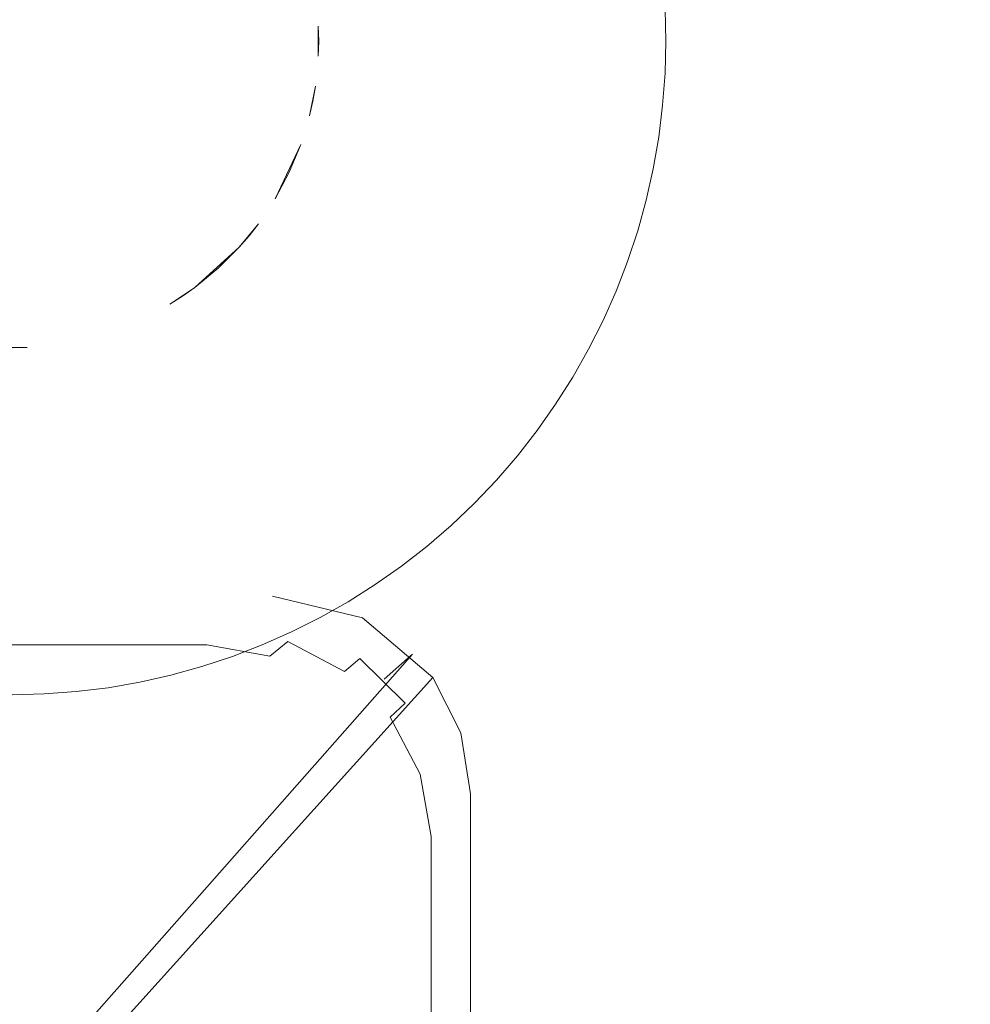
# Model space of a CAD drawing. Extents: x -1800 to 871, y -1249 to 676.
# Drawn here: x -11 to 13, y -10 to 15 of the extents above; entities that cross this region are included whole.
import ezdxf

# ---------------------------------------------------------------- set-up
doc = ezdxf.new("R2010")
doc.units = 0
doc.header["$LTSCALE"] = 500
doc.header["$MEASUREMENT"] = 0
for name, color, linetype in [('BESCO_AKRYL', 7, 'Continuous'), ('BESCO_KOREK', 7, 'Continuous'), ('DWXOUTLINES', 7, 'Continuous')]:
    doc.layers.add(name, color=color, linetype=linetype)

msp = doc.modelspace()

# ---------------------------------------------------------------- linework, layer by layer
at = {"layer": 'BESCO_AKRYL', "lineweight": 0}
for points, invisible_edges in [([(528.762, -214.561, -146.761), (522.948, -206.589, -146.984), (-589.96, 119.086, -146.984), (-597.395, 114.905, -146.86)], 15), ([(576.955, 118.215, -146.984), (-589.96, 119.086, -146.984), (522.948, -206.589, -146.984), (546.238, -190.876, -146.984)], 15), ([(534.46, -222.449, -145.756), (528.762, -214.561, -146.761), (-597.395, 114.905, -146.86), (-604.732, 110.74, -145.912)], 15), ([(-616.902, 114.349, -175.583), (549.226, -231.488, -175.583), (555.4, -239.953, -175.36), (-624.797, 109.909, -175.459)], 15), ([(549.226, -231.488, -175.583), (-616.902, 114.349, -175.583), (606.577, 113.424, -175.583), (573.958, -214.802, -175.583)], 15), ([(539.957, -230.115, -143.989), (534.46, -222.449, -145.756), (-604.732, 110.74, -145.912), (-611.85, 106.677, -144.161)], 15), ([(-624.797, 109.909, -175.459), (555.4, -239.953, -175.36), (561.451, -248.33, -174.355), (-632.589, 105.486, -174.511)], 15), ([(545.17, -237.426, -141.491), (539.957, -230.115, -143.989), (-611.85, 106.677, -144.161), (-618.629, 102.798, -141.643)], 15), ([(-632.589, 105.486, -174.511), (561.451, -248.33, -174.355), (567.289, -256.47, -172.588), (-640.147, 101.171, -172.76)], 15), ([(550.023, -244.251, -138.305), (545.17, -237.426, -141.491), (-618.629, 102.798, -141.643), (-624.957, 99.185, -138.405)], 15), ([(-640.147, 101.171, -172.76), (567.289, -256.47, -172.588), (572.824, -264.233, -170.09), (-647.346, 97.052, -170.242)], 15), ([(554.443, -250.475, -134.48), (550.023, -244.251, -138.305), (-624.957, 99.185, -138.405), (-630.728, 95.909, -134.506)], 15), ([(-647.346, 97.052, -170.242), (572.824, -264.233, -170.09), (577.978, -271.481, -166.904), (-654.066, 93.215, -167.004)], 15), ([(558.364, -255.988, -130.078), (554.443, -250.475, -134.48), (-630.728, 95.909, -134.506), (-635.846, 93.037, -130.016)], 7), ([(-654.066, 93.215, -167.004), (577.978, -271.481, -166.904), (582.671, -278.091, -163.079), (-660.194, 89.737, -163.105)], 15), ([(561.729, -260.696, -125.166), (558.364, -255.988, -130.078), (-635.846, 93.037, -130.016), (-640.227, 90.627, -125.014)], 15), ([(564.486, -264.518, -119.819), (561.729, -260.696, -125.166), (-640.227, 90.627, -125.014), (-643.798, 88.727, -119.585)], 15), ([(-660.194, 89.737, -163.105), (582.671, -278.091, -163.079), (586.835, -283.945, -158.677), (-665.629, 86.686, -158.615)], 11), ([(564.486, -264.518, -119.819), (-643.798, 88.727, -119.585), (-89.099, -75.634, -113.958), (566.596, -267.39, -114.118)], 15), ([(-665.629, 86.686, -158.615), (586.835, -283.945, -158.677), (590.408, -288.945, -153.765), (-670.281, 84.128, -153.613)], 15), ([(-670.281, 84.128, -153.613), (590.408, -288.945, -153.765), (593.336, -293.003, -148.418), (-674.073, 82.111, -148.184)], 15), ([(-85.035, -92.426, -142.557), (-674.073, 82.111, -148.184), (593.336, -293.003, -148.418), (595.576, -296.052, -142.717)], 15), ([(694.355, -412.576, 259.505), (694.018, -412.175, 258.698), (-830.822, 26.434, 278.928), (-831.037, 26.354, 279.311)], 15), ([(694.018, -412.175, 258.698), (693.71, -411.819, 257.857), (-830.624, 26.501, 278.533), (-830.822, 26.434, 278.928)], 15), ([(693.71, -411.819, 257.857), (566.596, -267.39, -114.118), (-89.099, -75.634, -113.958), (-830.624, 26.501, 278.533)], 15), ([(695.53, -414.039, 261.697), (695.113, -413.51, 261.008), (-831.522, 26.161, 280.035), (-831.79, 26.047, 280.374)], 15), ([(695.113, -413.51, 261.008), (694.721, -413.022, 260.276), (-831.271, 26.263, 279.68), (-831.522, 26.161, 280.035)], 15), ([(694.721, -413.022, 260.276), (694.355, -412.576, 259.505), (-831.037, 26.354, 279.311), (-831.271, 26.263, 279.68)], 15), ([(696.432, -415.206, 262.933), (695.971, -414.605, 262.339), (-832.072, 25.925, 280.697), (-832.37, 25.792, 281.002)], 15), ([(695.971, -414.605, 262.339), (695.53, -414.039, 261.697), (-831.79, 26.047, 280.374), (-832.072, 25.925, 280.697)], 15), ([(697.41, -416.505, 263.965), (696.913, -415.84, 263.476), (-832.681, 25.649, 281.289), (-833.005, 25.497, 281.556)], 15), ([(696.913, -415.84, 263.476), (696.432, -415.206, 262.933), (-832.37, 25.792, 281.002), (-832.681, 25.649, 281.289)], 7), ([(697.922, -417.195, 264.398), (697.41, -416.505, 263.965), (-833.005, 25.497, 281.556), (-833.341, 25.336, 281.802)], 15), ([(-833.687, 25.167, 282.028), (-834.043, 24.99, 282.232), (720.234, -447.352, 281.662), (719.663, -446.638, 281.309)], 15), ([(-833.341, 25.336, 281.802), (-833.687, 25.167, 282.028), (719.663, -446.638, 281.309), (719.121, -445.923, 280.916)], 15), ([(719.121, -445.923, 280.916), (697.922, -417.195, 264.398), (-833.341, 25.336, 281.802), (719.121, -445.923, 280.916)], 15), ([(-834.043, 24.99, 282.232), (-834.407, 24.807, 282.413), (720.831, -448.063, 281.976), (720.234, -447.352, 281.662)], 15), ([(-834.407, 24.807, 282.413), (-834.779, 24.617, 282.571), (721.453, -448.77, 282.25), (720.831, -448.063, 281.976)], 15), ([(-835.157, 24.42, 282.706), (-835.539, 24.219, 282.817), (722.767, -450.159, 282.674), (722.099, -449.468, 282.483)], 15), ([(-834.779, 24.617, 282.571), (-835.157, 24.42, 282.706), (722.099, -449.468, 282.483), (721.453, -448.77, 282.25)], 15), ([(-835.539, 24.219, 282.817), (-835.926, 24.012, 282.904), (723.456, -450.84, 282.823), (722.767, -450.159, 282.674)], 15), ([(-835.926, 24.012, 282.904), (-836.315, 23.803, 282.966), (724.163, -451.511, 282.93), (723.456, -450.84, 282.823)], 15), ([(-836.315, 23.803, 282.966), (-836.705, 23.589, 283.003), (724.888, -452.166, 282.994), (724.163, -451.511, 282.93)], 15), ([(-836.705, 23.589, 283.003), (-837.096, 23.373, 283.016), (725.628, -452.808, 283.016), (724.888, -452.166, 282.994)], 15), ([(725.628, -452.808, 283.016), (-837.096, 23.373, 283.016), (-208.432, -238.527, 283.016), (862.536, -568.926, 283.016)], 15), ([(-209.893, -243.308, 266.016), (-924.087, -25.082, 266.016), (-872.464, 16.033, 266.016), (730.559, -449.423, 266.016)], 15), ([(-85.035, -92.426, -142.557), (595.576, -296.052, -142.717), (730.559, -449.423, 266.016), (-872.464, 16.033, 266.016)], 15)]:
    msp.add_3dface(points, dxfattribs=dict(at, invisible_edges=invisible_edges))
at = {"layer": 'BESCO_KOREK', "lineweight": 0}
for points, invisible_edges in [([(-3.844, 14.404, -134.14), (-11.96, 21.761, -134.14), (-19.317, 13.644, -134.14), (-3.844, 14.404, -134.14)], 15), ([(-3.844, 14.404, -134.14), (-6.378, 19.763, -134.14), (-11.96, 21.761, -134.14), (-3.844, 14.404, -134.14)], 15), ([(-3.844, 14.404, -134.14), (-4.578, 17.336, -134.14), (-6.378, 19.763, -134.14), (-3.844, 14.404, -134.14)], 15), ([(-3.844, 14.404, -134.14), (-4.066, 15.906, -134.14), (-4.578, 17.336, -134.14), (-3.844, 14.404, -134.14)], 15), ([(-3.844, 14.404, -134.14), (-3.918, 15.161, -134.14), (-4.066, 15.906, -134.14), (-3.844, 14.404, -134.14)], 15), ([(26.463, 14.023, -141.957), (4.938, 14.023, -141.957), (4.918, 14.833, -141.957), (26.418, 15.891, -141.957)], 5), ([(-3.844, 14.404, -134.14), (2.865, 14.734, -134.612), (2.813, 15.442, -134.612), (-3.872, 14.783, -134.14)], 15), ([(11.715, 14.023, -135.746), (15.292, 14.023, -136.416), (15.259, 15.342, -136.416), (11.687, 15.167, -135.746)], 15), ([(-3.844, 14.404, -134.14), (-3.872, 14.783, -134.14), (-3.918, 15.161, -134.14), (-3.844, 14.404, -134.14)], 15), ([(2.882, 14.023, -134.612), (7.586, 14.023, -135.133), (7.562, 14.963, -135.133), (2.865, 14.734, -134.612)], 15), ([(7.586, 14.023, -135.133), (11.715, 14.023, -135.746), (11.687, 15.167, -135.746), (7.562, 14.963, -135.133)], 15), ([(-3.834, 14.023, -134.14), (2.882, 14.023, -134.612), (2.865, 14.734, -134.612), (-3.844, 14.404, -134.14)], 7), ([(4.938, 14.023, -141.957), (4.938, 14.023, -164.114), (4.918, 14.833, -164.114), (4.918, 14.833, -141.957)], 13), ([(-19.317, 13.644, -134.14), (-11.2, 6.287, -134.14), (-3.844, 14.404, -134.14), (-19.317, 13.644, -134.14)], 15), ([(-11.2, 6.287, -134.14), (-5.841, 8.821, -134.14), (-3.844, 14.404, -134.14), (-11.2, 6.287, -134.14)], 15), ([(-5.841, 8.821, -134.14), (-4.287, 11.414, -134.14), (-3.844, 14.404, -134.14), (-5.841, 8.821, -134.14)], 15), ([(-4.287, 11.414, -134.14), (-3.918, 12.886, -134.14), (-3.844, 14.404, -134.14), (-4.287, 11.414, -134.14)], 15), ([(-3.918, 12.886, -134.14), (-3.844, 13.644, -134.14), (-3.844, 14.404, -134.14), (-3.918, 12.886, -134.14)], 15), ([(-3.844, 14.404, -134.14), (-3.844, 13.644, -134.14), (-3.844, 13.644, -134.14)], 14), ([(-3.844, 13.644, -134.14), (2.865, 13.314, -134.612), (2.882, 14.023, -134.612), (-3.834, 14.023, -134.14)], 7), ([(2.865, 13.314, -134.612), (7.562, 13.083, -135.133), (7.586, 14.023, -135.133), (2.882, 14.023, -134.612)], 15), ([(26.418, 12.156, -141.957), (4.918, 13.213, -141.957), (4.938, 14.023, -141.957), (26.463, 14.023, -141.957)], 5), ([(4.918, 13.213, -141.957), (4.918, 13.213, -164.114), (4.938, 14.023, -164.114), (4.938, 14.023, -141.957)], 13), ([(7.562, 13.083, -135.133), (11.687, 12.881, -135.746), (11.715, 14.023, -135.746), (7.586, 14.023, -135.133)], 15), ([(11.687, 12.881, -135.746), (15.259, 12.704, -136.416), (15.292, 14.023, -136.416), (11.715, 14.023, -135.746)], 15), ([(-19.317, 13.644, -134.14), (-16.782, 8.284, -134.14), (-11.2, 6.287, -134.14), (-19.317, 13.644, -134.14)], 15), ([(-3.918, 12.886, -134.14), (-3.872, 13.265, -134.14), (-3.844, 13.644, -134.14), (-3.918, 12.886, -134.14)], 15), ([(-3.872, 13.265, -134.14), (2.813, 12.606, -134.612), (2.865, 13.314, -134.612), (-3.844, 13.644, -134.14)], 15), ([(-3.918, 12.886, -134.14), (2.726, 11.902, -134.612), (2.813, 12.606, -134.612), (-3.872, 13.265, -134.14)], 15), ([(2.813, 12.606, -134.612), (7.493, 12.145, -135.133), (7.562, 13.083, -135.133), (2.865, 13.314, -134.612)], 15), ([(26.28, 10.295, -141.957), (4.858, 12.405, -141.957), (4.918, 13.213, -141.957), (26.418, 12.156, -141.957)], 5), ([(4.858, 12.405, -141.957), (4.858, 12.405, -164.114), (4.918, 13.213, -164.114), (4.918, 13.213, -141.957)], 13), ([(7.493, 12.145, -135.133), (11.603, 11.741, -135.746), (11.687, 12.881, -135.746), (7.562, 13.083, -135.133)], 15), ([(-4.287, 11.414, -134.14), (-4.066, 12.142, -134.14), (-3.918, 12.886, -134.14), (-4.287, 11.414, -134.14)], 15), ([(-3.918, 12.886, -134.14), (-4.066, 12.142, -134.14), (-4.066, 12.142, -134.14)], 14), ([(-3.983, 12.513, -134.14), (2.604, 11.202, -134.612), (2.726, 11.902, -134.612), (-3.918, 12.886, -134.14)], 7), ([(11.603, 11.741, -135.746), (15.162, 11.39, -136.416), (15.259, 12.704, -136.416), (11.687, 12.881, -135.746)], 15), ([(-4.066, 12.142, -134.14), (2.449, 10.51, -134.612), (2.604, 11.202, -134.612), (-3.983, 12.513, -134.14)], 7), ([(2.726, 11.902, -134.612), (7.378, 11.212, -135.133), (7.493, 12.145, -135.133), (2.813, 12.606, -134.612)], 15), ([(26.052, 8.442, -141.957), (4.759, 11.6, -141.957), (4.858, 12.405, -141.957), (26.28, 10.295, -141.957)], 5), ([(4.759, 11.6, -141.957), (4.759, 11.6, -164.114), (4.858, 12.405, -164.114), (4.858, 12.405, -141.957)], 13), ([(-4.287, 11.414, -134.14), (-4.168, 11.775, -134.14), (-4.066, 12.142, -134.14), (-4.287, 11.414, -134.14)], 15), ([(-4.168, 11.775, -134.14), (2.26, 9.825, -134.612), (2.449, 10.51, -134.612), (-4.066, 12.142, -134.14)], 15), ([(7.378, 11.212, -135.133), (11.463, 10.605, -135.746), (11.603, 11.741, -135.746), (7.493, 12.145, -135.133)], 15), ([(-4.287, 11.414, -134.14), (2.037, 9.152, -134.612), (2.26, 9.825, -134.612), (-4.168, 11.775, -134.14)], 15), ([(2.604, 11.202, -134.612), (7.217, 10.284, -135.133), (7.378, 11.212, -135.133), (2.726, 11.902, -134.612)], 15), ([(11.463, 10.605, -135.746), (15.001, 10.081, -136.416), (15.162, 11.39, -136.416), (11.603, 11.741, -135.746)], 15), ([(25.732, 6.602, -141.957), (4.62, 10.801, -141.957), (4.759, 11.6, -141.957), (26.052, 8.442, -141.957)], 5), ([(4.62, 10.801, -141.957), (4.62, 10.801, -164.114), (4.759, 11.6, -164.114), (4.759, 11.6, -141.957)], 13), ([(-5.841, 8.821, -134.14), (-4.936, 10.042, -134.14), (-4.287, 11.414, -134.14), (-5.841, 8.821, -134.14)], 15), ([(-4.287, 11.414, -134.14), (-4.936, 10.042, -134.14), (-4.936, 10.042, -134.14)], 14), ([(-4.578, 10.712, -134.14), (-4.424, 11.06, -134.14), (-4.287, 11.414, -134.14), (-4.578, 10.712, -134.14)], 11), ([(-4.424, 11.06, -134.14), (1.781, 8.489, -134.612), (2.037, 9.152, -134.612), (-4.287, 11.414, -134.14)], 15), ([(2.449, 10.51, -134.612), (7.011, 9.366, -135.133), (7.217, 10.284, -135.133), (2.604, 11.202, -134.612)], 15), ([(7.217, 10.284, -135.133), (11.268, 9.479, -135.746), (11.463, 10.605, -135.746), (7.378, 11.212, -135.133)], 15), ([(-4.578, 10.712, -134.14), (1.494, 7.839, -134.612), (1.781, 8.489, -134.612), (-4.424, 11.06, -134.14)], 15), ([(-4.936, 10.042, -134.14), (-4.749, 10.372, -134.14), (-4.578, 10.712, -134.14), (-4.936, 10.042, -134.14)], 11), ([(-4.749, 10.372, -134.14), (1.175, 7.206, -134.612), (1.494, 7.839, -134.612), (-4.578, 10.712, -134.14)], 15), ([(25.323, 4.78, -141.957), (4.443, 10.01, -141.957), (4.62, 10.801, -141.957), (25.732, 6.602, -141.957)], 13), ([(4.443, 10.01, -141.957), (4.443, 10.01, -164.114), (4.62, 10.801, -164.114), (4.62, 10.801, -141.957)], 13), ([(2.26, 9.825, -134.612), (6.76, 8.459, -135.133), (7.011, 9.366, -135.133), (2.449, 10.51, -134.612)], 15), ([(11.268, 9.479, -135.746), (14.775, 8.782, -136.416), (15.001, 10.081, -136.416), (11.463, 10.605, -135.746)], 15), ([(-4.936, 10.042, -134.14), (0.825, 6.589, -134.612), (1.175, 7.206, -134.612), (-4.749, 10.372, -134.14)], 15), ([(7.011, 9.366, -135.133), (11.017, 8.364, -135.746), (11.268, 9.479, -135.746), (7.217, 10.284, -135.133)], 15), ([(-5.841, 8.821, -134.14), (-5.359, 9.41, -134.14), (-4.936, 10.042, -134.14), (-5.841, 8.821, -134.14)], 15), ([(-5.359, 9.41, -134.14), (-5.14, 9.72, -134.14), (-4.936, 10.042, -134.14), (-5.359, 9.41, -134.14)], 15), ([(-5.14, 9.72, -134.14), (0.445, 5.989, -134.612), (0.825, 6.589, -134.612), (-4.936, 10.042, -134.14)], 15), ([(24.825, 2.98, -141.957), (4.227, 9.229, -141.957), (4.443, 10.01, -141.957), (25.323, 4.78, -141.957)], 13), ([(4.227, 9.229, -141.957), (4.227, 9.229, -164.114), (4.443, 10.01, -164.114), (4.443, 10.01, -141.957)], 13), ([(-5.359, 9.41, -134.14), (0.036, 5.408, -134.612), (0.445, 5.989, -134.612), (-5.14, 9.72, -134.14)], 15), ([(2.037, 9.152, -134.612), (6.465, 7.567, -135.133), (6.76, 8.459, -135.133), (2.26, 9.825, -134.612)], 15), ([(11.017, 8.364, -135.746), (14.486, 7.495, -136.416), (14.775, 8.782, -136.416), (11.268, 9.479, -135.746)], 15), ([(-5.359, 9.41, -134.14), (-5.841, 8.821, -134.14), (-5.841, 8.821, -134.14)], 14), ([(-5.593, 9.109, -134.14), (-0.401, 4.849, -134.612), (0.036, 5.408, -134.612), (-5.359, 9.41, -134.14)], 7), ([(24.239, 1.207, -141.957), (3.972, 8.459, -141.957), (4.227, 9.229, -141.957), (24.825, 2.98, -141.957)], 13), ([(3.972, 8.459, -141.957), (3.972, 8.459, -164.114), (4.227, 9.229, -164.114), (4.227, 9.229, -141.957)], 13), ([(6.76, 8.459, -135.133), (10.712, 7.261, -135.746), (11.017, 8.364, -135.746), (7.011, 9.366, -135.133)], 15), ([(-5.841, 8.821, -134.14), (-0.864, 4.31, -134.612), (-0.401, 4.849, -134.612), (-5.593, 9.109, -134.14)], 7), ([(1.781, 8.489, -134.612), (6.127, 6.689, -135.133), (6.465, 7.567, -135.133), (2.037, 9.152, -134.612)], 15), ([(-11.2, 6.287, -134.14), (-8.268, 7.021, -134.14), (-5.841, 8.821, -134.14), (-11.2, 6.287, -134.14)], 15), ([(-8.268, 7.021, -134.14), (-6.966, 7.802, -134.14), (-5.841, 8.821, -134.14), (-8.268, 7.021, -134.14)], 15), ([(-5.841, 8.821, -134.14), (-6.966, 7.802, -134.14), (-6.966, 7.802, -134.14)], 14), ([(-6.378, 8.284, -134.14), (-6.103, 8.547, -134.14), (-5.841, 8.821, -134.14), (-6.378, 8.284, -134.14)], 11), ([(-6.103, 8.547, -134.14), (-1.354, 3.796, -134.612), (-0.864, 4.31, -134.612), (-5.841, 8.821, -134.14)], 15), ([(-6.378, 8.284, -134.14), (-1.868, 3.307, -134.612), (-1.354, 3.796, -134.612), (-6.103, 8.547, -134.14)], 15), ([(1.494, 7.839, -134.612), (5.745, 5.829, -135.133), (6.127, 6.689, -135.133), (1.781, 8.489, -134.612)], 15), ([(-16.782, 8.284, -134.14), (-14.19, 6.73, -134.14), (-11.2, 6.287, -134.14), (-16.782, 8.284, -134.14)], 15), ([(-6.966, 7.802, -134.14), (-6.666, 8.036, -134.14), (-6.378, 8.284, -134.14), (-6.966, 7.802, -134.14)], 11), ([(-6.666, 8.036, -134.14), (-2.405, 2.844, -134.612), (-1.868, 3.307, -134.612), (-6.378, 8.284, -134.14)], 15), ([(23.567, -0.535, -141.957), (3.68, 7.703, -141.957), (3.972, 8.459, -141.957), (24.239, 1.207, -141.957)], 5), ([(3.68, 7.703, -141.957), (3.68, 7.703, -164.114), (3.972, 8.459, -164.114), (3.972, 8.459, -141.957)], 13), ([(6.465, 7.567, -135.133), (10.353, 6.176, -135.746), (10.712, 7.261, -135.746), (6.76, 8.459, -135.133)], 15), ([(10.712, 7.261, -135.746), (14.135, 6.223, -136.416), (14.486, 7.495, -136.416), (11.017, 8.364, -135.746)], 15), ([(-6.966, 7.802, -134.14), (-2.965, 2.407, -134.612), (-2.405, 2.844, -134.612), (-6.666, 8.036, -134.14)], 15), ([(-8.268, 7.021, -134.14), (-7.598, 7.38, -134.14), (-6.966, 7.802, -134.14), (-8.268, 7.021, -134.14)], 15), ([(-6.966, 7.802, -134.14), (-7.598, 7.38, -134.14), (-7.598, 7.38, -134.14)], 14), ([(-7.277, 7.582, -134.14), (-3.545, 1.999, -134.612), (-2.965, 2.407, -134.612), (-6.966, 7.802, -134.14)], 7), ([(1.175, 7.206, -134.612), (5.322, 4.988, -135.133), (5.745, 5.829, -135.133), (1.494, 7.839, -134.612)], 15), ([(-7.598, 7.38, -134.14), (-4.145, 1.619, -134.612), (-3.545, 1.999, -134.612), (-7.277, 7.582, -134.14)], 7), ([(22.811, -2.242, -141.957), (3.352, 6.962, -141.957), (3.68, 7.703, -141.957), (23.567, -0.535, -141.957)], 5), ([(3.352, 6.962, -141.957), (3.352, 6.962, -164.114), (3.68, 7.703, -164.114), (3.68, 7.703, -141.957)], 13), ([(6.127, 6.689, -135.133), (9.942, 5.109, -135.746), (10.353, 6.176, -135.746), (6.465, 7.567, -135.133)], 15), ([(-8.268, 7.021, -134.14), (-7.929, 7.192, -134.14), (-7.598, 7.38, -134.14), (-8.268, 7.021, -134.14)], 15), ([(-7.929, 7.192, -134.14), (-4.763, 1.268, -134.612), (-4.145, 1.619, -134.612), (-7.598, 7.38, -134.14)], 15), ([(10.353, 6.176, -135.746), (13.721, 4.971, -136.416), (14.135, 6.223, -136.416), (10.712, 7.261, -135.746)], 15), ([(-11.2, 6.287, -134.14), (-9.698, 6.509, -134.14), (-8.268, 7.021, -134.14), (-11.2, 6.287, -134.14)], 15), ([(-9.698, 6.509, -134.14), (-8.971, 6.73, -134.14), (-8.268, 7.021, -134.14), (-9.698, 6.509, -134.14)], 15), ([(-8.971, 6.73, -134.14), (-8.616, 6.868, -134.14), (-8.268, 7.021, -134.14), (-8.971, 6.73, -134.14)], 15), ([(-8.616, 6.868, -134.14), (-6.046, 0.662, -134.612), (-5.397, 0.95, -134.612), (-8.268, 7.021, -134.14)], 15), ([(-8.268, 7.021, -134.14), (-5.397, 0.95, -134.612), (-4.763, 1.268, -134.612), (-7.929, 7.192, -134.14)], 15), ([(0.825, 6.589, -134.612), (4.859, 4.171, -135.133), (5.322, 4.988, -135.133), (1.175, 7.206, -134.612)], 15), ([(-14.19, 6.73, -134.14), (-12.717, 6.362, -134.14), (-11.2, 6.287, -134.14), (-14.19, 6.73, -134.14)], 15), ([(-9.698, 6.509, -134.14), (-9.332, 6.611, -134.14), (-8.971, 6.73, -134.14), (-9.698, 6.509, -134.14)], 15), ([(-9.332, 6.611, -134.14), (-7.382, 0.184, -134.612), (-6.708, 0.406, -134.612), (-8.971, 6.73, -134.14)], 15), ([(-8.971, 6.73, -134.14), (-6.708, 0.406, -134.612), (-6.046, 0.662, -134.612), (-8.616, 6.868, -134.14)], 15), ([(21.971, -3.911, -141.957), (2.987, 6.237, -141.957), (3.352, 6.962, -141.957), (22.811, -2.242, -141.957)], 5), ([(2.987, 6.237, -141.957), (2.987, 6.237, -164.114), (3.352, 6.962, -164.114), (3.352, 6.962, -141.957)], 13), ([(-11.2, 6.287, -134.14), (-10.444, 6.362, -134.14), (-9.698, 6.509, -134.14), (-11.2, 6.287, -134.14)], 15), ([(-10.444, 6.362, -134.14), (-10.069, 6.426, -134.14), (-9.698, 6.509, -134.14), (-10.444, 6.362, -134.14)], 15), ([(-10.069, 6.426, -134.14), (-8.759, -0.161, -134.612), (-8.066, -0.005, -134.612), (-9.698, 6.509, -134.14)], 15), ([(-9.698, 6.509, -134.14), (-8.066, -0.005, -134.612), (-7.382, 0.184, -134.612), (-9.332, 6.611, -134.14)], 15), ([(0.445, 5.989, -134.612), (4.356, 3.376, -135.133), (4.859, 4.171, -135.133), (0.825, 6.589, -134.612)], 15), ([(5.745, 5.829, -135.133), (9.479, 4.064, -135.746), (9.942, 5.109, -135.746), (6.127, 6.689, -135.133)], 15), ([(-12.717, 6.362, -134.14), (-11.96, 6.287, -134.14), (-11.2, 6.287, -134.14), (-12.717, 6.362, -134.14)], 15), ([(-11.2, 6.287, -134.14), (-11.96, 6.287, -134.14), (-11.96, 6.287, -134.14)], 14), ([(-11.58, 6.277, -134.14), (-11.58, -0.439, -134.612), (-10.871, -0.421, -134.612), (-11.2, 6.287, -134.14)], 7), ([(-11.2, 6.287, -134.14), (-10.821, 6.315, -134.14), (-10.444, 6.362, -134.14), (-11.2, 6.287, -134.14)], 15), ([(-11.2, 6.287, -134.14), (-10.871, -0.421, -134.612), (-10.163, -0.369, -134.612), (-10.821, 6.315, -134.14)], 15), ([(-10.821, 6.315, -134.14), (-10.163, -0.369, -134.612), (-9.458, -0.283, -134.612), (-10.444, 6.362, -134.14)], 15), ([(-10.444, 6.362, -134.14), (-9.458, -0.283, -134.612), (-8.759, -0.161, -134.612), (-10.069, 6.426, -134.14)], 15), ([(21.051, -5.535, -141.957), (2.588, 5.532, -141.957), (2.987, 6.237, -141.957), (21.971, -3.911, -141.957)], 5), ([(2.588, 5.532, -141.957), (2.588, 5.532, -164.114), (2.987, 6.237, -164.114), (2.987, 6.237, -141.957)], 13), ([(0.036, 5.408, -134.612), (3.814, 2.607, -135.133), (4.356, 3.376, -135.133), (0.445, 5.989, -134.612)], 15), ([(9.942, 5.109, -135.746), (13.246, 3.741, -136.416), (13.721, 4.971, -136.416), (10.353, 6.176, -135.746)], 15), ([(5.322, 4.988, -135.133), (8.965, 3.043, -135.746), (9.479, 4.064, -135.746), (5.745, 5.829, -135.133)], 15), ([(20.052, -7.112, -141.957), (2.154, 4.847, -141.957), (2.588, 5.532, -141.957), (21.051, -5.535, -141.957)], 5), ([(2.154, 4.847, -141.957), (2.154, 4.847, -164.114), (2.588, 5.532, -164.114), (2.588, 5.532, -141.957)], 13), ([(-0.401, 4.849, -134.612), (3.235, 1.865, -135.133), (3.814, 2.607, -135.133), (0.036, 5.408, -134.612)], 15), ([(4.859, 4.171, -135.133), (8.401, 2.048, -135.746), (8.965, 3.043, -135.746), (5.322, 4.988, -135.133)], 15), ([(9.479, 4.064, -135.746), (12.712, 2.535, -136.416), (13.246, 3.741, -136.416), (9.942, 5.109, -135.746)], 15), ([(-0.864, 4.31, -134.612), (2.621, 1.152, -135.133), (3.235, 1.865, -135.133), (-0.401, 4.849, -134.612)], 15), ([(18.977, -8.64, -141.957), (1.687, 4.183, -141.957), (2.154, 4.847, -141.957), (20.052, -7.112, -141.957)], 5), ([(1.687, 4.183, -141.957), (1.687, 4.183, -164.114), (2.154, 4.847, -164.114), (2.154, 4.847, -141.957)], 13), ([(-1.354, 3.796, -134.612), (1.972, 0.472, -135.133), (2.621, 1.152, -135.133), (-0.864, 4.31, -134.612)], 15), ([(17.828, -10.112, -141.957), (1.188, 3.544, -141.957), (1.687, 4.183, -141.957), (18.977, -8.64, -141.957)], 13), ([(1.188, 3.544, -141.957), (1.188, 3.544, -164.114), (1.687, 4.183, -164.114), (1.687, 4.183, -141.957)], 13), ([(4.356, 3.376, -135.133), (7.789, 1.082, -135.746), (8.401, 2.048, -135.746), (4.859, 4.171, -135.133)], 15), ([(8.965, 3.043, -135.746), (12.119, 1.357, -136.416), (12.712, 2.535, -136.416), (9.479, 4.064, -135.746)], 15), ([(-1.868, 3.307, -134.612), (1.291, -0.178, -135.133), (1.972, 0.472, -135.133), (-1.354, 3.796, -134.612)], 15), ([(16.608, -11.525, -141.957), (0.659, 2.931, -141.957), (1.188, 3.544, -141.957), (17.828, -10.112, -141.957)], 5), ([(0.659, 2.931, -141.957), (0.659, 2.931, -164.114), (1.188, 3.544, -164.114), (1.188, 3.544, -141.957)], 13), ([(-2.405, 2.844, -134.612), (0.578, -0.792, -135.133), (1.291, -0.178, -135.133), (-1.868, 3.307, -134.612)], 15), ([(3.814, 2.607, -135.133), (7.131, 0.146, -135.746), (7.789, 1.082, -135.746), (4.356, 3.376, -135.133)], 15), ([(8.401, 2.048, -135.746), (11.469, 0.209, -136.416), (12.119, 1.357, -136.416), (8.965, 3.043, -135.746)], 15), ([(-2.965, 2.407, -134.612), (-0.163, -1.37, -135.133), (0.578, -0.792, -135.133), (-2.405, 2.844, -134.612)], 15), ([(15.321, -12.877, -141.957), (0.1, 2.344, -141.957), (0.659, 2.931, -141.957), (16.608, -11.525, -141.957)], 5), ([(0.1, 2.344, -141.957), (0.1, 2.344, -164.114), (0.659, 2.931, -164.114), (0.659, 2.931, -141.957)], 12), ([(3.235, 1.865, -135.133), (6.427, -0.756, -135.746), (7.131, 0.146, -135.746), (3.814, 2.607, -135.133)], 15), ([(12.119, 1.357, -136.416), (14.803, -0.078, -137.111), (15.463, 1.234, -137.111), (12.712, 2.535, -136.416)], 15), ([(-3.545, 1.999, -134.612), (-0.932, -1.912, -135.133), (-0.163, -1.37, -135.133), (-2.965, 2.407, -134.612)], 15), ([(13.968, -14.164, -141.957), (-0.487, 1.785, -141.957), (0.1, 2.344, -141.957), (15.321, -12.877, -141.957)], 5), ([(-0.487, 1.785, -141.957), (-0.487, 1.785, -164.114), (0.1, 2.344, -164.114), (0.1, 2.344, -141.957)], 13), ([(-4.145, 1.619, -134.612), (-1.727, -2.415, -135.133), (-0.932, -1.912, -135.133), (-3.545, 1.999, -134.612)], 15), ([(7.789, 1.082, -135.746), (10.763, -0.905, -136.416), (11.469, 0.209, -136.416), (8.401, 2.048, -135.746)], 15), ([(12.554, -15.385, -141.957), (-1.101, 1.255, -141.957), (-0.487, 1.785, -141.957), (13.968, -14.164, -141.957)], 5), ([(-1.101, 1.255, -141.957), (-1.101, 1.255, -164.114), (-0.487, 1.785, -164.114), (-0.487, 1.785, -141.957)], 13), ([(2.621, 1.152, -135.133), (5.681, -1.62, -135.746), (6.427, -0.756, -135.746), (3.235, 1.865, -135.133)], 15), ([(-4.763, 1.268, -134.612), (-2.546, -2.88, -135.133), (-1.727, -2.415, -135.133), (-4.145, 1.619, -134.612)], 15), ([(-5.397, 0.95, -134.612), (-3.386, -3.303, -135.133), (-2.546, -2.88, -135.133), (-4.763, 1.268, -134.612)], 15), ([(11.082, -16.533, -141.957), (-1.74, 0.757, -141.957), (-1.101, 1.255, -141.957), (12.554, -15.385, -141.957)], 5), ([(-1.74, 0.757, -141.957), (-1.74, 0.757, -164.114), (-1.101, 1.255, -164.114), (-1.101, 1.255, -141.957)], 13), ([(11.469, 0.209, -136.416), (14.079, -1.356, -137.111), (14.803, -0.078, -137.111), (12.119, 1.357, -136.416)], 15), ([(1.972, 0.472, -135.133), (4.892, -2.448, -135.746), (5.681, -1.62, -135.746), (2.621, 1.152, -135.133)], 15), ([(7.131, 0.146, -135.746), (10.003, -1.984, -136.416), (10.763, -0.905, -136.416), (7.789, 1.082, -135.746)], 15), ([(-6.046, 0.662, -134.612), (-4.246, -3.683, -135.133), (-3.386, -3.303, -135.133), (-5.397, 0.95, -134.612)], 15), ([(9.556, -17.609, -141.957), (-2.403, 0.289, -141.957), (-1.74, 0.757, -141.957), (11.082, -16.533, -141.957)], 5), ([(-2.403, 0.289, -141.957), (-2.403, 0.289, -164.114), (-1.74, 0.757, -164.114), (-1.74, 0.757, -141.957)], 13), ([(-6.708, 0.406, -134.612), (-5.124, -4.022, -135.133), (-4.246, -3.683, -135.133), (-6.046, 0.662, -134.612)], 15), ([(-7.382, 0.184, -134.612), (-6.017, -4.318, -135.133), (-5.124, -4.022, -135.133), (-6.708, 0.406, -134.612)], 15), ([(7.978, -18.607, -141.957), (-3.088, -0.145, -141.957), (-2.403, 0.289, -141.957), (9.556, -17.609, -141.957)], 5), ([(-3.088, -0.145, -141.957), (-3.088, -0.145, -164.114), (-2.403, 0.289, -164.114), (-2.403, 0.289, -141.957)], 13), ([(1.291, -0.178, -135.133), (4.064, -3.237, -135.746), (4.892, -2.448, -135.746), (1.972, 0.472, -135.133)], 15), ([(-8.066, -0.005, -134.612), (-6.923, -4.567, -135.133), (-6.017, -4.318, -135.133), (-7.382, 0.184, -134.612)], 15), ([(6.427, -0.756, -135.746), (9.192, -3.024, -136.416), (10.003, -1.984, -136.416), (7.131, 0.146, -135.746)], 15), ([(10.763, -0.905, -136.416), (13.293, -2.596, -137.111), (14.079, -1.356, -137.111), (11.469, 0.209, -136.416)], 15), ([(-9.458, -0.283, -134.612), (-8.768, -4.935, -135.133), (-7.841, -4.774, -135.133), (-8.759, -0.161, -134.612)], 15), ([(-8.759, -0.161, -134.612), (-7.841, -4.774, -135.133), (-6.923, -4.567, -135.133), (-8.066, -0.005, -134.612)], 15), ([(6.353, -19.528, -141.957), (-3.794, -0.544, -141.957), (-3.088, -0.145, -141.957), (7.978, -18.607, -141.957)], 5), ([(-3.794, -0.544, -141.957), (-3.794, -0.544, -164.114), (-3.088, -0.145, -164.114), (-3.088, -0.145, -141.957)], 13), ([(0.578, -0.792, -135.133), (3.198, -3.984, -135.746), (4.064, -3.237, -135.746), (1.291, -0.178, -135.133)], 15), ([(-11.58, -0.439, -134.612), (-11.58, -5.142, -135.133), (-10.64, -5.12, -135.133), (-10.871, -0.421, -134.612)], 15), ([(-10.871, -0.421, -134.612), (-10.64, -5.12, -135.133), (-9.702, -5.051, -135.133), (-10.163, -0.369, -134.612)], 15), ([(-10.163, -0.369, -134.612), (-9.702, -5.051, -135.133), (-8.768, -4.935, -135.133), (-9.458, -0.283, -134.612)], 15), ([(4.685, -20.367, -141.957), (-4.518, -0.908, -141.957), (-3.794, -0.544, -141.957), (6.353, -19.528, -141.957)], 5), ([(-4.518, -0.908, -141.957), (-4.518, -0.908, -164.114), (-3.794, -0.544, -164.114), (-3.794, -0.544, -141.957)], 13), ([(2.978, -21.124, -141.957), (-5.259, -1.237, -141.957), (-4.518, -0.908, -141.957), (4.685, -20.367, -141.957)], 5), ([(-5.259, -1.237, -141.957), (-5.259, -1.237, -164.114), (-4.518, -0.908, -164.114), (-4.518, -0.908, -141.957)], 13), ([(-0.163, -1.37, -135.133), (2.297, -4.687, -135.746), (3.198, -3.984, -135.746), (0.578, -0.792, -135.133)], 15), ([(5.681, -1.62, -135.746), (8.33, -4.022, -136.416), (9.192, -3.024, -136.416), (6.427, -0.756, -135.746)], 15), ([(10.003, -1.984, -136.416), (12.448, -3.798, -137.111), (13.293, -2.596, -137.111), (10.763, -0.905, -136.416)], 15), ([(1.236, -21.796, -141.957), (-6.016, -1.53, -141.957), (-5.259, -1.237, -141.957), (2.978, -21.124, -141.957)], 5), ([(-6.016, -1.53, -141.957), (-6.016, -1.53, -164.114), (-5.259, -1.237, -164.114), (-5.259, -1.237, -141.957)], 13), ([(-0.932, -1.912, -135.133), (1.362, -5.347, -135.746), (2.297, -4.687, -135.746), (-0.163, -1.37, -135.133)], 15), ([(-0.537, -22.382, -141.957), (-6.785, -1.783, -141.957), (-6.016, -1.53, -141.957), (1.236, -21.796, -141.957)], 5), ([(-6.785, -1.783, -141.957), (-6.785, -1.783, -164.114), (-6.016, -1.53, -164.114), (-6.016, -1.53, -141.957)], 13), ([(4.892, -2.448, -135.746), (7.421, -4.977, -136.416), (8.33, -4.022, -136.416), (5.681, -1.62, -135.746)], 15), ([(-2.336, -22.88, -141.957), (-7.567, -2, -141.957), (-6.785, -1.783, -141.957), (-0.537, -22.382, -141.957)], 5), ([(-7.567, -2, -141.957), (-7.567, -2, -164.114), (-6.785, -1.783, -164.114), (-6.785, -1.783, -141.957)], 13), ([(-1.727, -2.415, -135.133), (0.396, -5.958, -135.746), (1.362, -5.347, -135.746), (-0.932, -1.912, -135.133)], 15), ([(9.192, -3.024, -136.416), (11.545, -4.954, -137.111), (12.448, -3.798, -137.111), (10.003, -1.984, -136.416)], 15), ([(-5.998, -23.608, -141.957), (-9.157, -2.316, -141.957), (-8.358, -2.177, -141.957), (-4.158, -23.289, -141.957)], 5), ([(-9.157, -2.316, -141.957), (-9.157, -2.316, -164.114), (-8.358, -2.177, -164.114), (-8.358, -2.177, -141.957)], 13), ([(-4.158, -23.289, -141.957), (-8.358, -2.177, -141.957), (-7.567, -2, -141.957), (-2.336, -22.88, -141.957)], 5), ([(-8.358, -2.177, -141.957), (-8.358, -2.177, -164.114), (-7.567, -2, -164.114), (-7.567, -2, -141.957)], 13), ([(-11.58, -24.02, -141.957), (-11.58, -2.495, -141.957), (-10.77, -2.474, -141.957), (-9.714, -23.975, -141.957)], 5), ([(-11.58, -2.495, -141.957), (-11.58, -2.495, -164.114), (-10.77, -2.474, -164.114), (-10.77, -2.474, -141.957)], 13), ([(-9.714, -23.975, -141.957), (-10.77, -2.474, -141.957), (-9.961, -2.415, -141.957), (-7.851, -23.837, -141.957)], 5), ([(-10.77, -2.474, -141.957), (-10.77, -2.474, -164.114), (-9.961, -2.415, -164.114), (-9.961, -2.415, -141.957)], 13), ([(-7.851, -23.837, -141.957), (-9.961, -2.415, -141.957), (-9.157, -2.316, -141.957), (-5.998, -23.608, -141.957)], 5), ([(-9.961, -2.415, -141.957), (-9.961, -2.415, -164.114), (-9.157, -2.316, -164.114), (-9.157, -2.316, -141.957)], 13), ([(-2.546, -2.88, -135.133), (-0.599, -6.522, -135.746), (0.396, -5.958, -135.746), (-1.727, -2.415, -135.133)], 15), ([(4.064, -3.237, -135.746), (6.466, -5.887, -136.416), (7.421, -4.977, -136.416), (4.892, -2.448, -135.746)], 15), ([(12.448, -3.798, -137.111), (14.481, -5.305, -137.796), (15.398, -4.003, -137.796), (13.293, -2.596, -137.111)], 15), ([(-3.386, -3.303, -135.133), (-1.62, -7.036, -135.746), (-0.599, -6.522, -135.746), (-2.546, -2.88, -135.133)], 15), ([(8.33, -4.022, -136.416), (10.586, -6.066, -137.111), (11.545, -4.954, -137.111), (9.192, -3.024, -136.416)], 15), ([(-4.246, -3.683, -135.133), (-2.665, -7.498, -135.746), (-1.62, -7.036, -135.746), (-3.386, -3.303, -135.133)], 15), ([(3.198, -3.984, -135.746), (5.467, -6.749, -136.416), (6.466, -5.887, -136.416), (4.064, -3.237, -135.746)], 15), ([(-5.124, -4.022, -135.133), (-3.732, -7.91, -135.746), (-2.665, -7.498, -135.746), (-4.246, -3.683, -135.133)], 15), ([(11.545, -4.954, -137.111), (13.501, -6.561, -137.796), (14.481, -5.305, -137.796), (12.448, -3.798, -137.111)], 15), ([(-6.017, -4.318, -135.133), (-4.818, -8.268, -135.746), (-3.732, -7.91, -135.746), (-5.124, -4.022, -135.133)], 15), ([(2.297, -4.687, -135.746), (4.427, -7.56, -136.416), (5.467, -6.749, -136.416), (3.198, -3.984, -135.746)], 15), ([(7.421, -4.977, -136.416), (9.573, -7.13, -137.111), (10.586, -6.066, -137.111), (8.33, -4.022, -136.416)], 15), ([(-6.923, -4.567, -135.133), (-5.92, -8.574, -135.746), (-4.818, -8.268, -135.746), (-6.017, -4.318, -135.133)], 15), ([(-7.841, -4.774, -135.133), (-7.036, -8.824, -135.746), (-5.92, -8.574, -135.746), (-6.923, -4.567, -135.133)], 15), ([(1.362, -5.347, -135.746), (3.349, -8.319, -136.416), (4.427, -7.56, -136.416), (2.297, -4.687, -135.746)], 15), ([(-9.702, -5.051, -135.133), (-9.297, -9.16, -135.746), (-8.162, -9.019, -135.746), (-8.768, -4.935, -135.133)], 15), ([(-8.768, -4.935, -135.133), (-8.162, -9.019, -135.746), (-7.036, -8.824, -135.746), (-7.841, -4.774, -135.133)], 15), ([(6.466, -5.887, -136.416), (8.51, -8.143, -137.111), (9.573, -7.13, -137.111), (7.421, -4.977, -136.416)], 15), ([(10.586, -6.066, -137.111), (12.461, -7.766, -137.796), (13.501, -6.561, -137.796), (11.545, -4.954, -137.111)], 15), ([(-11.58, -5.142, -135.133), (-11.58, -9.272, -135.746), (-10.437, -9.243, -135.746), (-10.64, -5.12, -135.133)], 15), ([(-10.64, -5.12, -135.133), (-10.437, -9.243, -135.746), (-9.297, -9.16, -135.746), (-9.702, -5.051, -135.133)], 15), ([(0.396, -5.958, -135.746), (2.235, -9.025, -136.416), (3.349, -8.319, -136.416), (1.362, -5.347, -135.746)], 15), ([(-0.599, -6.522, -135.746), (1.087, -9.675, -136.416), (2.235, -9.025, -136.416), (0.396, -5.958, -135.746)], 15), ([(5.467, -6.749, -136.416), (7.398, -9.102, -137.111), (8.51, -8.143, -137.111), (6.466, -5.887, -136.416)], 15), ([(9.573, -7.13, -137.111), (11.363, -8.92, -137.796), (12.461, -7.766, -137.796), (10.586, -6.066, -137.111)], 15), ([(-1.62, -7.036, -135.746), (-0.091, -10.269, -136.416), (1.087, -9.675, -136.416), (-0.599, -6.522, -135.746)], 15), ([(12.461, -7.766, -137.796), (13.971, -9.135, -138.44), (15.077, -7.853, -138.44), (13.501, -6.561, -137.796)], 15), ([(4.427, -7.56, -136.416), (6.24, -10.004, -137.111), (7.398, -9.102, -137.111), (5.467, -6.749, -136.416)], 15), ([(-2.665, -7.498, -135.746), (-1.297, -10.803, -136.416), (-0.091, -10.269, -136.416), (-1.62, -7.036, -135.746)], 15), ([(8.51, -8.143, -137.111), (10.209, -10.018, -137.796), (11.363, -8.92, -137.796), (9.573, -7.13, -137.111)], 15), ([(-3.732, -7.91, -135.746), (-2.527, -11.277, -136.416), (-1.297, -10.803, -136.416), (-2.665, -7.498, -135.746)], 15), ([(3.349, -8.319, -136.416), (5.04, -10.85, -137.111), (6.24, -10.004, -137.111), (4.427, -7.56, -136.416)], 15), ([(-4.818, -8.268, -135.746), (-3.78, -11.691, -136.416), (-2.527, -11.277, -136.416), (-3.732, -7.91, -135.746)], 15), ([(11.363, -8.92, -137.796), (12.804, -10.36, -138.44), (13.971, -9.135, -138.44), (12.461, -7.766, -137.796)], 15), ([(7.398, -9.102, -137.111), (9.003, -11.057, -137.796), (10.209, -10.018, -137.796), (8.51, -8.143, -137.111)], 15), ([(-5.92, -8.574, -135.746), (-5.051, -12.043, -136.416), (-3.78, -11.691, -136.416), (-4.818, -8.268, -135.746)], 15), ([(2.235, -9.025, -136.416), (3.799, -11.635, -137.111), (5.04, -10.85, -137.111), (3.349, -8.319, -136.416)], 15), ([(-7.036, -8.824, -135.746), (-6.338, -12.332, -136.416), (-5.051, -12.043, -136.416), (-5.92, -8.574, -135.746)], 15), ([(-8.162, -9.019, -135.746), (-7.637, -12.557, -136.416), (-6.338, -12.332, -136.416), (-7.036, -8.824, -135.746)], 15), ([(10.209, -10.018, -137.796), (11.578, -11.527, -138.44), (12.804, -10.36, -138.44), (11.363, -8.92, -137.796)], 15), ([(-10.437, -9.243, -135.746), (-10.262, -12.816, -136.416), (-8.946, -12.719, -136.416), (-9.297, -9.16, -135.746)], 15), ([(-9.297, -9.16, -135.746), (-8.946, -12.719, -136.416), (-7.637, -12.557, -136.416), (-8.162, -9.019, -135.746)], 15), ([(1.087, -9.675, -136.416), (2.522, -12.36, -137.111), (3.799, -11.635, -137.111), (2.235, -9.025, -136.416)], 15), ([(6.24, -10.004, -137.111), (7.748, -12.037, -137.796), (9.003, -11.057, -137.796), (7.398, -9.102, -137.111)], 15), ([(-11.58, -9.272, -135.746), (-11.58, -12.849, -136.416), (-10.262, -12.816, -136.416), (-10.437, -9.243, -135.746)], 15), ([(-0.091, -10.269, -136.416), (1.21, -13.019, -137.111), (2.522, -12.36, -137.111), (1.087, -9.675, -136.416)], 15), ([(5.04, -10.85, -137.111), (6.446, -12.954, -137.796), (7.748, -12.037, -137.796), (6.24, -10.004, -137.111)], 15), ([(9.003, -11.057, -137.796), (10.297, -12.634, -138.44), (11.578, -11.527, -138.44), (10.209, -10.018, -137.796)], 15), ([(-1.297, -10.803, -136.416), (-0.132, -13.615, -137.111), (1.21, -13.019, -137.111), (-0.091, -10.269, -136.416)], 15)]:
    msp.add_3dface(points, dxfattribs=dict(at, invisible_edges=invisible_edges))
at = {"layer": 'DWXOUTLINES', "color": 0, "lineweight": 0}
for p, q in [((-2.731, -0.549, 441.603), (-5.001, 0.001, 441.603)), ((-2.731, -0.549, 441.603), (-0.951, -2.059, 441.603)), ((-808.571, -2.059, 457.643), (-6.661, -1.229, 457.643)), ((-6.661, -1.229, 457.643), (-5.071, -1.519, 457.643)), ((-4.611, -1.149, 457.133), (-5.071, -1.519, 457.643)), ((-4.611, -1.149, 457.133), (-3.181, -1.909, 457.133)), ((-51.221, -57.819, 441.603), (-1.461, -1.469, 441.603)), ((-1.511, -1.509, 454.383), (-1.461, -1.469, 441.603)), ((-2.791, -1.579, 456.543), (-3.181, -1.909, 457.133)), ((-2.791, -1.579, 456.543), (-1.651, -2.709, 456.543)), ((-1.511, -1.509, 454.383), (-2.181, -2.099, 456.543)), ((-51.221, -57.819, 441.603), (-0.951, -2.059, 441.603)), ((-0.951, -2.059, 441.603), (-0.241, -3.459, 441.603)), ((-1.651, -2.709, 456.543), (-2.031, -3.059, 457.133)), ((-2.031, -3.059, 457.133), (-1.271, -4.499, 457.133)), ((-0.241, -3.459, 441.603), (-0.001, -4.999, 441.603)), ((-1.271, -4.499, 457.133), (-0.991, -6.079, 457.133)), ((-0.001, -4.999, 441.603), (-0.001, -581.689, 441.603)), ((-1.461, -581.689, 457.133), (-0.991, -6.079, 457.133))]:
    msp.add_line(p, q, dxfattribs=at)

doc.saveas('drawing.dxf')
